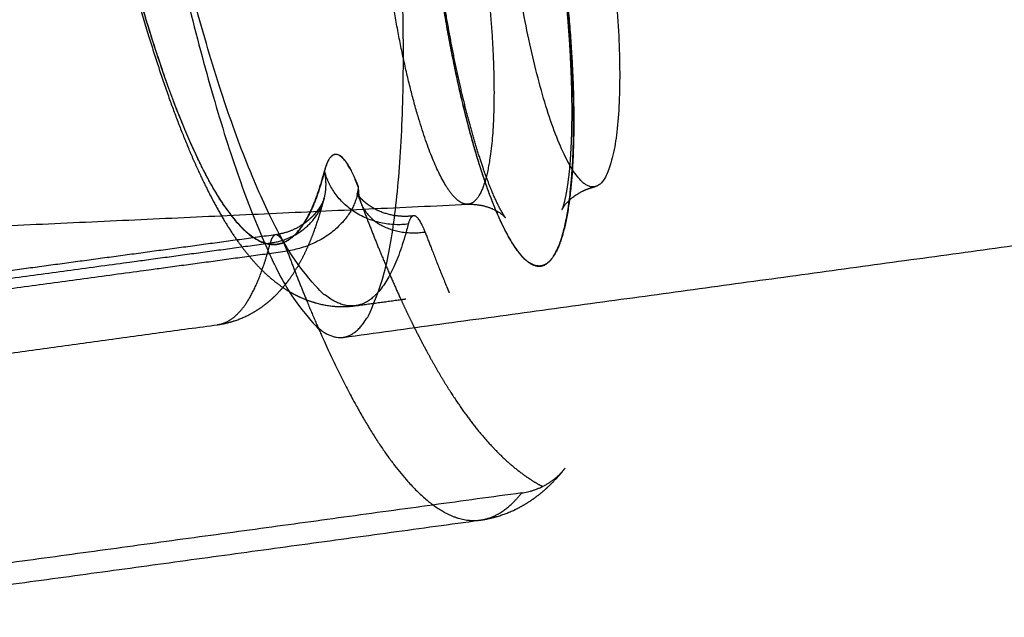
# Model space of a CAD drawing. Units: millimetres. Extents: x -10652 to 14848, y -5850 to 11134.
# Drawn here: x 7061 to 7099, y 1012 to 1035 of the extents above; entities that cross this region are included whole.
import ezdxf

# ---------------------------------------------------------------- set-up
doc = ezdxf.new("R2010")
doc.units = ezdxf.units.MM
doc.layers.add('DEFAULT', color=7, linetype='Continuous')

msp = doc.modelspace()

# ---------------------------------------------------------------- linework, layer by layer
at = {"layer": 'DEFAULT'}
for points, weights, degree, knots in [([(7073.764, 1024.031), (7068.63, 1023.328), (7064.846, 1049.028), (7060.804, 1076.478), (7066.043, 1078.969)], [21286.8212645, 15723.9972341, 21822.9155589, 15432.4276227, 21854.2256577], 2, [14.192969, 14.192969, 14.192969, 54.738235, 54.738235, 97.239072, 97.239072, 97.239072]), ([(7065.273, 1078.739), (7064.898, 1078.561), (7064.573, 1078.334), (7064.016, 1077.833), (7063.785, 1077.566), (7063.585, 1077.289), (7063.562, 1077.257), (7063.539, 1077.225), (7063.517, 1077.193), (7063.136, 1076.642), (7062.845, 1076.018), (7062.615, 1075.377), (7062.363, 1074.675), (7062.166, 1073.913), (7062.002, 1073.067), (7061.84, 1072.231), (7061.712, 1071.321), (7061.614, 1070.328), (7061.414, 1068.308), (7061.339, 1065.975), (7061.385, 1063.395), (7061.407, 1062.177), (7061.455, 1060.909), (7061.53, 1059.604), (7061.605, 1058.302), (7061.706, 1056.965), (7061.831, 1055.609), (7061.947, 1054.359), (7062.084, 1053.094), (7062.241, 1051.826), (7062.398, 1050.558), (7062.574, 1049.288), (7062.768, 1048.029), (7062.97, 1046.717), (7063.191, 1045.418), (7063.429, 1044.146), (7063.668, 1042.873), (7063.923, 1041.628), (7064.192, 1040.424), (7064.772, 1037.827), (7065.414, 1035.439), (7066.097, 1033.351), (7066.439, 1032.303), (7066.79, 1031.336), (7067.151, 1030.45), (7067.515, 1029.557), (7067.885, 1028.754), (7068.273, 1028.032), (7068.651, 1027.328), (7069.044, 1026.702), (7069.48, 1026.147), (7069.809, 1025.728), (7070.179, 1025.331), (7070.599, 1024.995), (7070.653, 1024.952), (7070.707, 1024.91), (7070.809, 1024.834), (7070.857, 1024.8), (7070.964, 1024.726), (7071.024, 1024.687), (7071.085, 1024.649), (7071.445, 1024.423), (7071.847, 1024.236), (7072.757, 1024.001), (7073.24, 1023.964), (7073.731, 1024.027)], [21854.3699994, 21853.7344388, 21853.0915092, 21851.7742572, 21851.1122415, 21850.4453486, 21850.3687539, 21850.2920661, 21850.2153049, 21848.8970439, 21847.4780364, 21846.155858, 21844.7093993, 21843.2845501, 21841.9003533, 21840.5332916, 21839.2153883, 21837.9583012, 21835.403095, 21833.1328794, 21831.2664065, 21830.3852863, 21829.5973708, 21828.9123919, 21828.2284601, 21827.6475686, 21827.1779393, 21826.7450173, 21826.4067968, 21826.1666408, 21825.9265269, 21825.7845032, 21825.7426353, 21825.6989869, 21825.764274, 21825.936268, 21826.1084302, 21826.38742, 21826.7706083, 21827.5975178, 21828.906945, 21830.6164158, 21831.4750744, 21832.4317138, 21833.4724657, 21834.522812, 21835.6504008, 21836.843898, 21838.0062719, 21839.2335587, 21840.4789112, 21841.4200259, 21842.4148353, 21843.360936, 21843.4813181, 21843.6016185, 21843.8227066, 21843.9236304, 21844.1458656, 21844.2671515, 21844.3881664, 21845.1008911, 21845.7940152, 21847.1968645, 21847.8674557, 21848.5763873], 3, [0.002738, 0.002738, 0.002738, 0.002738, 2.282894, 2.282894, 4.478999, 4.478999, 4.478999, 4.731557, 4.731557, 4.731557, 9.157961, 9.157961, 9.157961, 13.899422, 13.899422, 13.899422, 18.582618, 18.582618, 18.582618, 28.132236, 28.132236, 28.132236, 32.635784, 32.635784, 32.635784, 37.132884, 37.132884, 37.132884, 41.277933, 41.277933, 41.277933, 45.422546, 45.422546, 45.422546, 49.743283, 49.743283, 49.743283, 54.068362, 54.068362, 54.068362, 63.420641, 63.420641, 63.420641, 68.102919, 68.102919, 68.102919, 72.821669, 72.821669, 72.821669, 77.4329, 77.4329, 77.4329, 80.95588, 80.95588, 80.95588, 81.397052, 81.397052, 81.768232, 81.768232, 82.215728, 82.215728, 82.215728, 84.829494, 84.829494, 87.473677, 87.473677, 87.473677, 87.473677]), ([(7065.391, 1077.975), (7060.818, 1075.568), (7064.921, 1047.999), (7068.763, 1022.184), (7073.279, 1022.804)], [21754.6905418, 15362.0456696, 21723.3804297, 15652.0450906, 21190.262817], 2, [1523.672437, 1523.672437, 1523.672437, 1570.796327, 1570.796327, 1615.753622, 1615.753622, 1615.753622]), ([(7063.764, 1075.857), (7063.289, 1075.63), (7062.407, 1074.355), (7061.56, 1069.996), (7061.345, 1063.425), (7061.784, 1055.779), (7062.752, 1047.937), (7064.18, 1040.309), (7066.005, 1033.528), (7068.002, 1028.628), (7069.697, 1026.471), (7070.622, 1026.342), (7070.966, 1026.483)], [21854.5285602, 21851.8513027, 21846.1693811, 21838.0969454, 21831.4842502, 21827.3860844, 21825.8913684, 21826.9727687, 21830.8334333, 21837.1648765, 21844.2230492, 21848.9504332, 21850.864025], 3, [601.62161, 601.62161, 601.62161, 601.62161, 609.796136, 618.806999, 628.045295, 636.826377, 644.927458, 653.370112, 662.440128, 671.496705, 680.215433, 686.063591, 686.063591, 686.063591, 686.063591]), ([(7068.936, 1027.544), (7068.636, 1027.931), (7068.002, 1028.934), (7067.023, 1031.048), (7065.701, 1034.687), (7064.477, 1039.233), (7063.446, 1044.269), (7062.806, 1048.027), (7062.281, 1051.807), (7061.868, 1055.623), (7061.581, 1059.436), (7061.387, 1064.493), (7061.53, 1068.901), (7062.006, 1072.265), (7062.492, 1074.114), (7063.084, 1075.327), (7063.529, 1075.743), (7063.765, 1075.857)], [21841.142956, 21839.8993943, 21837.4233434, 21834.0763685, 21830.2127748, 21827.6226194, 21826.4480788, 21826.2433853, 21826.6641301, 21827.6953697, 21829.3798717, 21832.5930083, 21837.0271688, 21842.3281398, 21846.4164337, 21850.5229687, 21853.2017096, 21854.5287125], 3, [23.132612, 23.132612, 23.132612, 23.132612, 27.359653, 31.887665, 36.415676, 45.484957, 49.705896, 53.926835, 57.977001, 62.027167, 66.417335, 70.807504, 80.045181, 84.550424, 89.055667, 93.147382, 97.198102, 97.198102, 97.198102, 97.198102]), ([(7073.279, 1022.804), (7073.438, 1022.826), (7073.588, 1022.908), (7077.913, 1025.261), (7074.248, 1051.477)], [21190.262817, 21457.1621995, 21751.0247296, 15627.8757579, 21342.8605313], 2, [1615.753622, 1615.753622, 1615.753622, 1617.920217, 1617.920217, 1663.361455, 1663.361455, 1663.361455]), ([(7081.098, 1025.618), (7080.809, 1025.476), (7080.119, 1025.784), (7078.942, 1028.097), (7077.824, 1031.951), (7076.965, 1036.55), (7076.445, 1041.315), (7076.354, 1045.669), (7076.738, 1048.742), (7077.498, 1050.065), (7078.519, 1049.604), (7079.696, 1047.289), (7080.812, 1043.437), (7081.67, 1038.843), (7082.189, 1034.084), (7082.282, 1029.732), (7081.899, 1026.657), (7081.386, 1025.759), (7081.098, 1025.618)], [21903.2652054, 21901.6296132, 21898.2622409, 21894.0214813, 21891.3932807, 21890.7461376, 21892.0213271, 21895.2001247, 21899.8024844, 21904.9057065, 21909.8891723, 21914.130081, 21916.7581382, 21917.4053579, 21916.1301394, 21912.9513354, 21908.3490272, 21904.9007275, 21903.2652054], 3, [0, 0, 0, 0, 4.994041, 10.405116, 15.816191, 20.810232, 25.804273, 31.215348, 36.626424, 41.620465, 46.614505, 52.025581, 57.436656, 62.430697, 67.424737, 72.835811, 78.246887, 83.240929, 83.240929, 83.240929, 83.240929]), ([(7077.274, 1049.551), (7077.359, 1049.659), (7077.725, 1049.972), (7078.525, 1049.612), (7079.701, 1047.297), (7080.817, 1043.445), (7081.676, 1038.851), (7082.195, 1034.092), (7082.287, 1029.74), (7081.954, 1027.059), (7081.582, 1026.16), (7081.433, 1025.939)], [21903.2971558, 21903.8377131, 21906.0223533, 21909.9238319, 21914.1650071, 21916.7934501, 21917.4410977, 21916.1662969, 21912.9878485, 21908.9760595, 21906.2661356, 21905.2969979], 3, [39.970077, 39.970077, 39.970077, 39.970077, 41.620465, 46.614505, 52.025581, 57.436656, 62.430697, 67.424737, 72.835811, 78.246887, 81.212224, 81.212224, 81.212224, 81.212224]), ([(7081.37, 1025.852), (7081.286, 1025.747), (7081.197, 1025.671), (7081.104, 1025.625), (7080.815, 1025.483), (7080.125, 1025.791), (7078.948, 1028.103), (7077.83, 1031.957), (7076.971, 1036.556), (7076.451, 1041.321), (7076.36, 1045.675), (7076.693, 1048.345), (7077.062, 1049.241), (7077.209, 1049.46)], [21904.8903087, 21904.3614454, 21903.8306874, 21903.301967, 21901.6663663, 21898.2989218, 21894.0578957, 21891.4293092, 21890.7817383, 21892.0565099, 21895.234952, 21899.2325545, 21901.9250245, 21902.8778533], 3, [-1.614431, -1.614431, -1.614431, -1.614431, 0, 0, 0, 4.994041, 10.405116, 15.816191, 20.810232, 25.804273, 31.215348, 36.626424, 39.54285, 39.54285, 39.54285, 39.54285]), ([(7079.577, 1027.454), (7079.576, 1027.455), (7079.572, 1027.46), (7079.551, 1027.488), (7079.527, 1027.523), (7079.468, 1027.617), (7079.435, 1027.673), (7079.374, 1027.784), (7079.348, 1027.832), (7079.186, 1028.151), (7079.022, 1028.526), (7078.857, 1028.97), (7078.521, 1029.874), (7078.161, 1031.106), (7077.845, 1032.473), (7077.549, 1033.752), (7077.283, 1035.176), (7077.07, 1036.621), (7076.857, 1038.068), (7076.696, 1039.546), (7076.6, 1040.934), (7076.496, 1042.424), (7076.468, 1043.831), (7076.513, 1044.976), (7076.536, 1045.542), (7076.576, 1046.05), (7076.68, 1046.883), (7076.747, 1047.223), (7076.802, 1047.425), (7076.829, 1047.524), (7076.853, 1047.592), (7076.868, 1047.632), (7076.871, 1047.638), (7076.871, 1047.638)], [21899.3158147, 21899.177289, 21899.0394779, 21898.6313322, 21898.3637659, 21897.8684555, 21897.6385097, 21897.2640829, 21897.1160387, 21896.2421659, 21895.5690492, 21894.9768765, 21893.7729563, 21892.861394, 21892.3060854, 21891.7858843, 21891.5682694, 21891.6603237, 21891.7525134, 21892.1560902, 21892.8433421, 21893.5811235, 21894.6551706, 21895.975298, 21896.6273571, 21897.3454742, 21898.8524459, 21899.6626669, 21900.483538, 21900.8841159, 21901.2916202, 21901.846128, 21901.9946044, 21902.1420095], 3, [4.275698, 4.275698, 4.275698, 4.275698, 4.696276, 4.696276, 5.530977, 5.530977, 6.279971, 6.279971, 6.782389, 6.782389, 9.299618, 9.299618, 9.299618, 14.453963, 14.453963, 14.453963, 19.244751, 19.244751, 19.244751, 24.040594, 24.040594, 24.040594, 29.213693, 29.213693, 29.213693, 31.764683, 31.764683, 34.270562, 34.270562, 34.270562, 35.488608, 35.488608, 35.937599, 35.937599, 35.937599, 35.937599]), ([(7079.065, 1047.945), (7079.067, 1047.943), (7079.071, 1047.938), (7079.091, 1047.912), (7079.115, 1047.876), (7079.174, 1047.783), (7079.206, 1047.728), (7079.267, 1047.617), (7079.293, 1047.567), (7079.457, 1047.245), (7079.62, 1046.871), (7079.786, 1046.426), (7080.122, 1045.522), (7080.481, 1044.29), (7080.797, 1042.925), (7081.092, 1041.646), (7081.358, 1040.224), (7081.571, 1038.781), (7081.784, 1037.336), (7081.945, 1035.859), (7082.041, 1034.472), (7082.144, 1032.983), (7082.173, 1031.577), (7082.128, 1030.431), (7082.106, 1029.865), (7082.066, 1029.356), (7081.962, 1028.522), (7081.895, 1028.181), (7081.84, 1027.978), (7081.813, 1027.877), (7081.789, 1027.807), (7081.776, 1027.774), (7081.775, 1027.772), (7081.774, 1027.769)], [21908.9684525, 21909.0746496, 21909.1803753, 21909.5568172, 21909.8243258, 21910.314755, 21910.5400582, 21910.9147865, 21911.067389, 21911.9455439, 21912.6185837, 21913.2107265, 21914.414549, 21915.3260989, 21915.8815079, 21916.4017716, 21916.6195188, 21916.5275921, 21916.4355297, 21916.032073, 21915.3449604, 21914.60732, 21913.5334366, 21912.2134551, 21911.561451, 21910.8434381, 21909.3365938, 21908.5265771, 21907.705777, 21907.2997766, 21906.8865609, 21906.4317185, 21906.3876552, 21906.3436729], 3, [4.385759, 4.385759, 4.385759, 4.385759, 4.709043, 4.709043, 5.543733, 5.543733, 6.277542, 6.277542, 6.79527, 6.79527, 9.312777, 9.312777, 9.312777, 14.467378, 14.467378, 14.467378, 19.258484, 19.258484, 19.258484, 24.054545, 24.054545, 24.054545, 29.228054, 29.228054, 29.228054, 31.779154, 31.779154, 34.285268, 34.285268, 34.285268, 35.520323, 35.520323, 35.653056, 35.653056, 35.653056, 35.653056]), ([(7083.052, 1028.653), (7081.296, 1028.25), (7079.982, 1037.17), (7078.604, 1046.529), (7080.383, 1047.392), (7080.456, 1047.428), (7080.534, 1047.432)], [21486.5774175, 15695.7514331, 21893.5495052, 15481.5205672, 21904.2575121, 21537.3412125, 21212.4713504], 2, [0.698067, 0.698067, 0.698067, 20.810232, 20.810232, 41.620465, 41.620465, 42.81195, 42.81195, 42.81195]), ([(7080.535, 1047.432), (7082.27, 1047.512), (7083.538, 1038.906), (7084.915, 1029.556), (7083.139, 1028.684)], [21209.4879921, 15864.9228122, 21913.7118249, 15494.8909845, 21903.0038179], 2, [42.817423, 42.817423, 42.817423, 62.430697, 62.430697, 83.240929, 83.240929, 83.240929]), ([(7078.107, 1027.969), (7077.922, 1027.961), (7077.438, 1028.264), (7076.59, 1029.929), (7075.725, 1032.914), (7075.059, 1036.475), (7074.657, 1040.165), (7074.586, 1043.536), (7074.884, 1045.916), (7075.305, 1046.65), (7075.561, 1046.741), (7075.59, 1046.747)], [21903.0894167, 21902.112175, 21899.8244543, 21896.7702447, 21894.7349094, 21894.2337477, 21895.221282, 21897.6830117, 21901.2471786, 21904.0756908, 21905.4965242, 21905.6521848], 3, [1.107311, 1.107311, 1.107311, 1.107311, 4.994041, 10.405116, 15.816191, 20.810232, 25.804273, 31.215348, 36.626424, 41.620465, 42.236655, 42.236655, 42.236655, 42.236655]), ([(7075.59, 1046.747), (7075.793, 1046.794), (7076.3, 1046.515), (7077.176, 1044.792), (7078.04, 1041.809), (7078.705, 1038.251), (7079.107, 1034.565), (7079.178, 1031.195), (7078.881, 1028.814), (7078.484, 1028.118), (7078.26, 1028.009)], [21905.6555819, 21906.7603324, 21909.1874112, 21912.3427793, 21914.3780036, 21914.8792245, 21913.8916677, 21911.4299332, 21907.8658061, 21905.1953683, 21903.9287846], 3, [42.241137, 42.241137, 42.241137, 42.241137, 46.614505, 52.025581, 57.436656, 62.430697, 67.424737, 72.835811, 78.246887, 83.240929, 83.240929, 83.240929, 83.240929]), ([(7073.863, 1028.647), (7073.608, 1029.33), (7073.077, 1030.198), (7072.683, 1029.78), (7072.554, 1029.269)], [21867.8435953, 21867.083725, 21865.0273125, 21862.6116973, 21861.5091741], 3, [0, 0, 0, 0, 3.497911, 7.052116, 7.052116, 7.052116, 7.052116]), ([(7073.869, 1028.651), (7073.615, 1029.334), (7073.083, 1030.201), (7072.689, 1029.783), (7072.56, 1029.273)], [21867.8802127, 21867.1203066, 21865.0639427, 21862.6485112, 21861.546074], 3, [0, 0, 0, 0, 3.497683, 7.051659, 7.051659, 7.051659, 7.051659]), ([(7072.56, 1029.273), (7072.403, 1028.657), (7072.011, 1027.517), (7071.45, 1026.749), (7071.073, 1026.529), (7070.987, 1026.492)], [21861.546074, 21860.2069663, 21857.2024115, 21853.6228788, 21851.465996, 21850.9844847], 3, [1.815657, 1.815657, 1.815657, 1.815657, 6.129765, 11.23586, 12.707113, 12.707113, 12.707113, 12.707113]), ([(7071.041, 1026.517), (7071.106, 1026.55), (7071.462, 1026.77), (7072.005, 1027.513), (7072.397, 1028.654), (7072.554, 1029.269)], [21851.2855359, 21851.6550688, 21853.6996973, 21857.1662153, 21860.1703417, 21861.5091741], 3, [686.492746, 686.492746, 686.492746, 686.492746, 687.620866, 692.726853, 697.040112, 697.040112, 697.040112, 697.040112]), ([(7072.547, 1028.213), (7072.543, 1028.199), (7072.531, 1028.162), (7072.468, 1028.017), (7072.404, 1027.893), (7072.304, 1027.754), (7072.253, 1027.685), (7072.195, 1027.613), (7072.082, 1027.492), (7072.032, 1027.442), (7071.932, 1027.352), (7071.883, 1027.312), (7071.75, 1027.21), (7071.662, 1027.151), (7071.292, 1026.938), (7070.981, 1026.831), (7070.656, 1026.786)], [21862.1848754, 21862.3635688, 21862.5343762, 21862.9244005, 21863.113772, 21863.2783224, 21863.3610231, 21863.4354995, 21863.5529646, 21863.5986593, 21863.6792983, 21863.7147411, 21863.8049251, 21863.8573889, 21864.0583231, 21864.18951, 21864.3327939], 3, [0.229456, 0.229456, 0.229456, 0.229456, 0.781186, 0.781186, 1.566486, 1.566486, 1.566486, 1.961715, 1.961715, 2.241907, 2.241907, 2.481527, 2.481527, 2.874324, 2.874324, 4.040641, 4.040641, 4.040641, 4.040641]), ([(7070.942, 1024.741), (7071.035, 1024.851), (7071.122, 1024.962), (7071.204, 1025.075), (7071.451, 1025.416), (7071.657, 1025.781), (7071.832, 1026.154), (7072.008, 1026.527), (7072.16, 1026.922), (7072.386, 1027.617), (7072.469, 1027.909), (7072.547, 1028.213)], [21854.4630367, 21854.7335064, 21855.0057089, 21855.2785734, 21856.0995568, 21856.9512409, 21857.7809795, 21858.6135514, 21859.4553059, 21860.8444068, 21861.4049715, 21861.9604937], 3, [5.670758, 5.670758, 5.670758, 5.670758, 6.570339, 6.570339, 6.570339, 9.298617, 9.298617, 9.298617, 12.016982, 12.016982, 13.876501, 13.876501, 13.876501, 13.876501]), ([(7076.011, 1027.522), (7075.743, 1027.486), (7075.474, 1027.493), (7074.987, 1027.583), (7074.772, 1027.656), (7074.579, 1027.752), (7074.527, 1027.778), (7074.478, 1027.805), (7074.382, 1027.861), (7074.336, 1027.89), (7074.248, 1027.951), (7074.206, 1027.983), (7074.166, 1028.014), (7074.125, 1028.047), (7074.088, 1028.08), (7074.017, 1028.145), (7073.985, 1028.177), (7073.927, 1028.24), (7073.902, 1028.27), (7073.877, 1028.301), (7073.872, 1028.306), (7073.85, 1028.334), (7073.838, 1028.352), (7073.817, 1028.382), (7073.813, 1028.39), (7073.813, 1028.39)], [21863.3162889, 21863.4340705, 21863.5557109, 21863.8190587, 21863.953369, 21864.1128097, 21864.1551599, 21864.1992876, 21864.2921361, 21864.340808, 21864.4444284, 21864.4994342, 21864.5572016, 21864.6175322, 21864.680493, 21864.8167176, 21864.8898811, 21865.0499046, 21865.1364952, 21865.2462349, 21865.2662415, 21865.3760067, 21865.4668197, 21865.6740746, 21865.7897189, 21865.9045993], 3, [0.00067, 0.00067, 0.00067, 0.00067, 0.958851, 0.958851, 1.792112, 1.792112, 1.792112, 2.013883, 2.013883, 2.237698, 2.237698, 2.468383, 2.468383, 2.468383, 2.708844, 2.708844, 2.96507, 2.96507, 3.245465, 3.245465, 3.307574, 3.307574, 3.584418, 3.584418, 3.932923, 3.932923, 3.932923, 3.932923]), ([(7073.813, 1028.39), (7073.814, 1028.387), (7073.831, 1028.357), (7073.884, 1028.242), (7073.923, 1028.151), (7073.965, 1028.038)], [21865.9303401, 21866.1462774, 21866.3569948, 21866.7867388, 21867.0037541, 21867.2014514], 3, [3.958966, 3.958966, 3.958966, 3.958966, 4.614722, 4.614722, 5.374126, 5.374126, 5.374126, 5.374126]), ([(7081.77, 1027.762), (7081.77, 1027.762), (7081.783, 1027.791), (7081.822, 1027.85), (7081.914, 1027.991), (7082.139, 1028.269), (7082.568, 1028.481)], [21906.0339202, 21905.6966902, 21905.3650581, 21905.0414918, 21904.2642484, 21903.7013665, 21903.1209308], 3, [35.966081, 35.966081, 35.966081, 35.966081, 36.9934, 36.9934, 36.9934, 39.348294, 39.348294, 39.348294, 39.348294]), ([(7073.966, 1028.036), (7074.195, 1027.422), (7074.427, 1026.829), (7074.66, 1026.259), (7074.945, 1025.561), (7075.232, 1024.899), (7075.522, 1024.271)], [21867.1995776, 21867.8567606, 21868.5374046, 21869.2402261, 21870.099932, 21870.9914838, 21871.9124035], 3, [16.464265, 16.464265, 16.464265, 16.464265, 19.559839, 19.559839, 19.559839, 23.342843, 23.342843, 23.342843, 23.342843]), ([(7078.107, 1027.969), (7078.453, 1027.985), (7078.768, 1027.919), (7079.269, 1027.715), (7079.421, 1027.599), (7079.503, 1027.527), (7079.549, 1027.486), (7079.571, 1027.461), (7079.576, 1027.455)], [21903.0916498, 21902.6979824, 21902.3102001, 21901.3839565, 21900.9139446, 21900.3918436, 21900.0974943, 21899.8016669, 21899.5049247], 3, [0, 0, 0, 0, 1.618743, 1.618743, 3.189402, 3.189402, 3.189402, 4.085467, 4.085467, 4.085467, 4.085467]), ([(7070.965, 1026.483), (7070.624, 1026.345), (7069.978, 1026.438), (7069.264, 1027.124), (7068.946, 1027.532), (7068.936, 1027.544)], [21850.8633761, 21848.9622854, 21845.6625825, 21842.5047662, 21841.1818395, 21841.142956], 3, [12.830482, 12.830482, 12.830482, 12.830482, 18.64123, 23.000442, 23.132612, 23.132612, 23.132612, 23.132612]), ([(7075.807, 1027.205), (7075.155, 1024.649), (7074.117, 1024.14), (7073.951, 1024.058), (7073.777, 1024.032)], [19398.9508702, 20192.979096, 21850.559879, 21566.1070413, 21306.8037744], 2, [1.193637, 1.193637, 1.193637, 12.237399, 12.237399, 14.120283, 14.120283, 14.120283]), ([(7070.656, 1026.786), (7065.076, 1026.025), (7059.494, 1025.271), (7053.91, 1024.525), (7050.282, 1024.041), (7046.654, 1023.56), (7043.024, 1023.083)], [21864.329805, 21865.4266279, 21866.514671, 21867.5937942, 21868.2947931, 21868.9920388, 21869.6854908], 3, [18.002906, 18.002906, 18.002906, 18.002906, 36.785355, 36.785355, 36.785355, 48.986386, 48.986386, 48.986386, 48.986386]), ([(7071.108, 1026.158), (7070.98, 1026.5), (7070.818, 1026.764), (7070.681, 1026.789), (7070.656, 1026.786)], [21866.1614418, 21865.781576, 21865.1553892, 21864.4625539, 21864.3327905], 3, [0, 0, 0, 0, 3.497911, 4.295383, 4.295383, 4.295383, 4.295383]), ([(7076.461, 1026.894), (7076.695, 1026.267), (7077.008, 1025.467), (7077.321, 1024.712), (7077.398, 1024.528)], [21865.1449858, 21865.8474051, 21866.8139882, 21867.8230514, 21868.0747504], 3, [1.931557, 1.931557, 1.931557, 1.931557, 4.9624, 5.956213, 5.956213, 5.956213, 5.956213]), ([(7042.821, 1022.757), (7046.451, 1023.236), (7055.665, 1024.462), (7064.872, 1025.707), (7070.451, 1026.469)], [21868.3259433, 21867.637895, 21865.8788533, 21864.0898858, 21862.9945567], 3, [0.019356, 0.019356, 0.019356, 0.019356, 12.226067, 31.015905, 31.015905, 31.015905, 31.015905]), ([(7068.408, 1023.295), (7068.608, 1023.323), (7069.133, 1023.547), (7069.842, 1024.517), (7070.276, 1025.785), (7070.451, 1026.469)], [21849.6408742, 21850.7110885, 21853.6484338, 21858.1689089, 21861.5069228, 21862.9945567], 3, [684.661713, 684.661713, 684.661713, 684.661713, 687.620866, 692.726853, 697.040112, 697.040112, 697.040112, 697.040112]), ([(7043.464, 1022.449), (7047.095, 1022.927), (7056.313, 1024.151), (7065.525, 1025.396), (7071.108, 1026.158)], [21871.522144, 21870.8275336, 21869.054471, 21867.2585156, 21866.1614418], 3, [0.019356, 0.019356, 0.019356, 0.019356, 12.226067, 31.019704, 31.019704, 31.019704, 31.019704]), ([(7071.108, 1026.158), (7071.342, 1025.531), (7071.59, 1024.897), (7071.838, 1024.292), (7071.85, 1024.263)], [21866.1614418, 21866.863991, 21867.6290766, 21868.4207848, 21868.4591702], 3, [1.930644, 1.930644, 1.930644, 1.930644, 4.9624, 5.116619, 5.116619, 5.116619, 5.116619]), ([(7068.408, 1023.295), (7068.727, 1023.339), (7069.035, 1023.423), (7069.645, 1023.674), (7069.934, 1023.842), (7070.194, 1024.036), (7070.399, 1024.188), (7070.583, 1024.354), (7070.816, 1024.597), (7070.88, 1024.669), (7070.942, 1024.741)], [21849.6409332, 21850.1021228, 21850.5609829, 21851.5584378, 21852.082296, 21852.6260555, 21853.0533374, 21853.4866169, 21854.1043045, 21854.2828685, 21854.4621947], 3, [0.000247, 0.000247, 0.000247, 0.000247, 1.719131, 1.719131, 3.594114, 3.594114, 3.594114, 5.073379, 5.073379, 5.669825, 5.669825, 5.669825, 5.669825]), ([(7071.85, 1024.263), (7072.251, 1023.286), (7073.068, 1021.456), (7074.67, 1018.499), (7076.204, 1016.594), (7077.609, 1015.752), (7078.268, 1015.664), (7078.591, 1015.706), (7078.6, 1015.707)], [21868.4591702, 21869.7423936, 21872.4882249, 21878.3992798, 21884.8402, 21891.504278, 21894.887846, 21896.6170655, 21896.6678522], 3, [5.116619, 5.116619, 5.116619, 5.116619, 10.272177, 15.581954, 25.756107, 30.604916, 35.453725, 35.600412, 35.600412, 35.600412, 35.600412]), ([(7075.522, 1024.271), (7075.648, 1023.998), (7075.775, 1023.731), (7075.902, 1023.47), (7076.323, 1022.609), (7076.748, 1021.822), (7077.183, 1021.105), (7077.603, 1020.415), (7078.032, 1019.792), (7078.932, 1018.673), (7079.417, 1018.163), (7079.943, 1017.733), (7079.96, 1017.719), (7079.978, 1017.705), (7079.995, 1017.691), (7080.248, 1017.488), (7080.515, 1017.3), (7080.869, 1017.092), (7080.942, 1017.051), (7081.016, 1017.012)], [21871.9124035, 21872.313603, 21872.7203762, 21873.1325183, 21874.4970314, 21875.9157539, 21877.3821069, 21878.7948973, 21880.252167, 21883.2234356, 21884.7797336, 21886.307326, 21886.3582288, 21886.4091448, 21886.4600727, 21887.1898248, 21887.9267151, 21888.8464622, 21889.0329876, 21889.2195621], 3, [23.342843, 23.342843, 23.342843, 23.342843, 24.990912, 24.990912, 24.990912, 30.4454, 30.4454, 30.4454, 35.728219, 35.728219, 41.030679, 41.030679, 41.030679, 41.206507, 41.206507, 41.206507, 43.729863, 43.729863, 44.371503, 44.371503, 44.371503, 44.371503]), ([(7081.162, 1016.936), (7081.195, 1016.966), (7081.227, 1016.996), (7081.49, 1017.244), (7081.7, 1017.478), (7081.893, 1017.722)], [21902.9958678, 21903.1009882, 21903.2062216, 21904.0643255, 21904.8248296, 21905.5839777], 3, [6.947853, 6.947853, 6.947853, 6.947853, 7.285793, 7.285793, 9.700517, 9.700517, 9.700517, 9.700517]), ([(7078.6, 1015.707), (7078.934, 1015.753), (7079.258, 1015.836), (7079.899, 1016.076), (7080.206, 1016.235), (7080.491, 1016.419), (7080.732, 1016.576), (7080.955, 1016.75), (7081.162, 1016.936)], [21896.667853, 21897.3645387, 21898.0576823, 21899.5181886, 21900.2694088, 21901.0352605, 21901.6846335, 21902.338039, 21902.9958678], 3, [0, 0, 0, 0, 2.348804, 2.348804, 4.833074, 4.833074, 4.833074, 6.947853, 6.947853, 6.947853, 6.947853]), ([(7078.6, 1015.707), (7078.934, 1015.753), (7079.258, 1015.836), (7079.899, 1016.076), (7080.206, 1016.235), (7080.491, 1016.419), (7080.732, 1016.576), (7080.955, 1016.75), (7081.162, 1016.936)], [21896.667853, 21897.3645387, 21898.0576823, 21899.5181886, 21900.2694088, 21901.0352605, 21901.6846335, 21902.338039, 21902.9958678], 3, [0, 0, 0, 0, 2.348804, 2.348804, 4.833074, 4.833074, 4.833074, 6.947853, 6.947853, 6.947853, 6.947853]), ([(7078.606, 1015.708), (7078.887, 1015.747), (7079.442, 1015.962), (7079.956, 1016.446), (7080.206, 1016.763)], [21896.7020423, 21898.2093063, 21901.3044203, 21904.4097021, 21905.9891107], 3, [35.633327, 35.633327, 35.633327, 35.633327, 39.986344, 44.518964, 44.518964, 44.518964, 44.518964])]:
    msp.add_rational_spline(points, weights, degree=degree, knots=knots, dxfattribs=at)
for points, weights, degree in [([(7073.279, 1022.804), (7103.286, 1026.913), (7133.309, 1031.025), (7163.348, 1035.138)], [21189.8578017, 21184.1568033, 21178.4556844, 21172.7546689], 3), ([(7073.279, 1022.804), (7103.286, 1026.913), (7133.309, 1031.025), (7163.348, 1035.138)], [21189.8578017, 21184.1568033, 21178.4556844, 21172.7546689], 3), ([(7072.548, 1028.218), (7072.679, 1028.736), (7072.554, 1029.269)], [19256.59468, 20042.6906065, 21861.5091741], 2), ([(7075.807, 1027.205), (7073.133, 1026.839), (7072.56, 1029.273)], [21861.9779193, 15459.1252377, 21861.546074], 2), ([(7073.863, 1028.647), (7073.781, 1026.524), (7071.108, 1026.158)], [21867.8435953, 15461.3385424, 21866.1614418], 2), ([(7073.869, 1028.651), (7073.857, 1028.329), (7073.965, 1028.038)], [21867.8802127, 20574.6060127, 19803.3632054], 2), ([(7082.568, 1028.481), (7082.717, 1028.554), (7082.88, 1028.613), (7083.052, 1028.653)], [21903.1118434, 21902.9100911, 21902.718563, 21902.5228423], 3), ([(7083.139, 1028.684), (7083.096, 1028.663), (7083.052, 1028.653)], [21903.0038179, 21688.0212543, 21487.4207604], 2), ([(7070.451, 1026.469), (7072.161, 1026.702), (7072.547, 1028.213)], [21862.9945567, 17282.6593352, 19248.6576609], 2), ([(7072.547, 1028.213), (7072.548, 1028.216), (7072.548, 1028.218)], [19248.6576609, 19252.6129224, 19256.59468], 2), ([(7047.514, 1026.551), (7062.808, 1027.26), (7078.107, 1027.969)], [21206.8505334, 21203.7560928, 21200.6616523], 2), ([(7073.965, 1028.038), (7073.965, 1028.037), (7073.966, 1028.036)], [19803.3632054, 19801.345017, 19799.3304032], 2), ([(7073.966, 1028.036), (7074.493, 1026.625), (7076.461, 1026.894)], [19799.3304032, 16757.4695238, 21865.1449858], 2), ([(7078.26, 1028.009), (7078.211, 1027.985), (7078.16, 1027.972), (7078.107, 1027.969)], [21903.9287846, 21903.6486883, 21903.3693261, 21903.0916498], 3), ([(7076.011, 1027.522), (7075.883, 1027.505), (7075.807, 1027.205)], [20113.4170475, 20421.0888539, 21861.9779193], 2), ([(7076.461, 1026.894), (7076.216, 1027.549), (7076.011, 1027.522)], [21865.1449858, 19641.4605799, 20112.0906915], 2), ([(7070.656, 1026.786), (7070.572, 1026.774), (7070.501, 1026.666), (7070.451, 1026.469)], [21864.3297953, 21863.8821626, 21863.4211577, 21862.9945567], 3), ([(7070.986, 1026.492), (7070.979, 1026.489), (7070.972, 1026.486), (7070.965, 1026.483)], [21850.9813411, 21850.942013, 21850.9026912, 21850.8633761], 3), ([(7073.764, 1024.031), (7074.643, 1024.151), (7075.522, 1024.271)], [21286.8335809, 21286.6650081, 21286.4964353], 2), ([(7075.522, 1024.271), (7075.619, 1024.285), (7075.716, 1024.298)], [21286.4964353, 21286.4778532, 21286.4592712], 2), ([(7041.306, 1019.565), (7050.352, 1020.815), (7059.387, 1022.059), (7068.407, 1023.295)], [21854.6705983, 21853.0776425, 21851.4004803, 21849.6393139], 3), ([(7068.408, 1023.295), (7068.408, 1023.295), (7068.408, 1023.295), (7068.408, 1023.295)], [21849.640855, 21849.6408811, 21849.6409071, 21849.6409332], 3), ([(7080.206, 1016.763), (7081.247, 1016.906), (7081.89, 1017.719)], [21905.9891107, 18858.6204602, 18705.6524928], 2), ([(7080.206, 1016.763), (7066.42, 1014.877), (7052.638, 1012.99)], [21905.9891107, 21908.7100884, 21911.431066], 2), ([(7051.021, 1011.932), (7064.801, 1013.818), (7078.585, 1015.705)], [20319.3888532, 20316.8658804, 20314.3429076], 2), ([(7051.021, 1011.932), (7064.801, 1013.818), (7078.585, 1015.705)], [20319.3888532, 20316.8658804, 20314.3429076], 2)]:
    msp.add_rational_spline(points, weights, degree=degree, dxfattribs=at)

doc.saveas('drawing.dxf')
